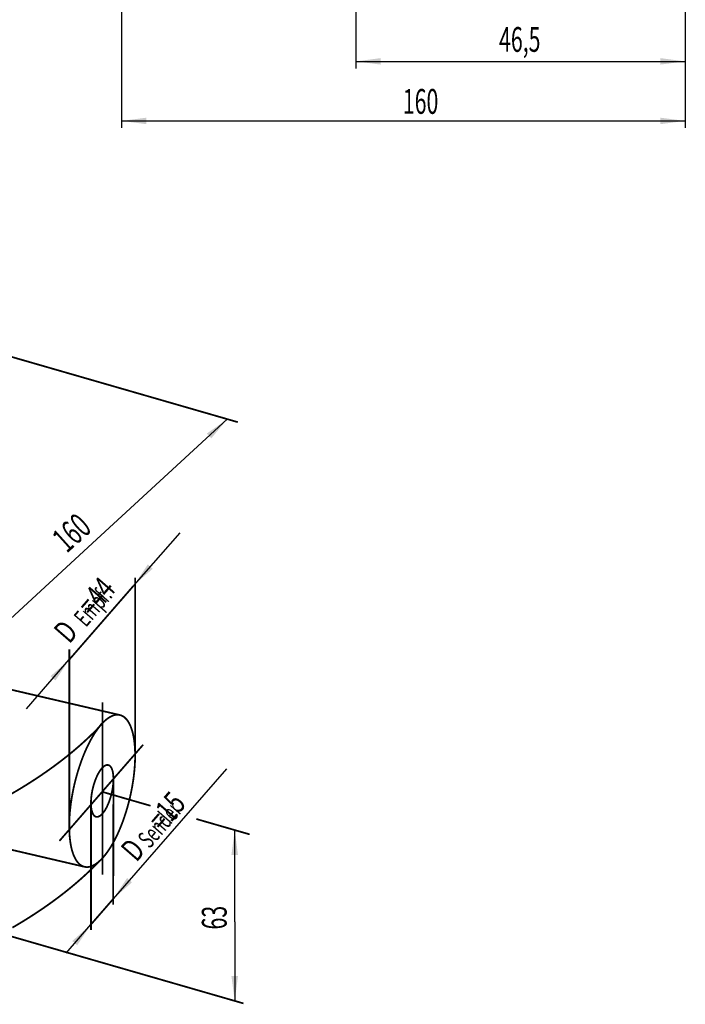
# Model space of a CAD drawing. Extents: x -186 to 193, y -142 to 137.
# Drawn here: x -34 to 60, y -138 to 1 of the extents above; entities that cross this region are included whole.
import ezdxf

# ---------------------------------------------------------------- set-up
doc = ezdxf.new("R2010")
doc.units = 0
doc.linetypes.add('DASHDOT', pattern=[9.972063, 4.986032, -2.493016, 0, -2.493016])
doc.layers.get('0').update_dxf_attribs({"linetype": 'CONTINUOUS'})
doc.layers.add('1', color=7, linetype='CONTINUOUS')
doc.dimstyles.new('DMST_1', dxfattribs={"dimtxt": 3.5, "dimasz": 3.5, "dimexe": 1, "dimexo": 0, "dimgap": 0.09, "dimtad": 1, "dimzin": 9, "dimcen": 0, "dimclrd": 7, "dimclre": 7, "dimclrt": 7, "dimazin": 3, "dimtfac": 1, "dimtofl": 0, "dimtmove": 0, "dimatfit": 3})
doc.dimstyles.new('DMST_2', dxfattribs={"dimtxt": 3.5, "dimasz": 3.5, "dimexe": 1, "dimexo": 0, "dimgap": 0.09, "dimtad": 1, "dimzin": 1, "dimcen": 0, "dimclrd": 7, "dimclre": 7, "dimclrt": 7, "dimazin": 3, "dimtfac": 1, "dimtofl": 0, "dimtmove": 0, "dimatfit": 3})

# ---------------------------------------------------------------- blocks, each defined once
blk = doc.blocks.new('*D9')
at = {"color": 7}
for p, q in [((59.84, 17.98), (59.84, -6.1)), ((13.34, 12.44), (13.34, -6.1)), ((13.34, -5.1), (59.84, -5.1))]:
    blk.add_line(p, q, dxfattribs=at)
for points in [[(13.34, -5.1), (16.84, -4.64), (16.84, -5.55)], [(59.84, -5.1), (56.34, -5.55), (56.34, -4.64)]]:
    blk.add_solid(points, dxfattribs=at)
at = {"color": 7, "width": 0.63}
blk.add_text('46,5', height=3.5, dxfattribs=at).set_placement((33.56, -3.75))
blk = doc.blocks.new('*D10')
at = {"color": 7}
for p, q in [((-19.73, 19.24), (-19.73, -14.5)), ((59.84, 17.23), (59.84, -14.5)), ((-19.73, -13.5), (59.84, -13.5))]:
    blk.add_line(p, q, dxfattribs=at)
for points in [[(-19.73, -13.5), (-16.23, -13.05), (-16.23, -13.96)], [(59.84, -13.5), (56.34, -13.96), (56.34, -13.05)]]:
    blk.add_solid(points, dxfattribs=at)
at = {"color": 7, "width": 0.63}
blk.add_text('160', height=3.5, dxfattribs=at).set_placement((19.98, -12.5))

msp = doc.modelspace()

# ---------------------------------------------------------------- linework, layer by layer
at = {"layer": '1', "color": 7}
for p, q in [((-22.657, -72.041), (-4.792, -55.601)), ((-22.657, -72.041), (-41.674, -89.541)), ((-11.512, -71.632), (-17.97, -79.054)), ((-33.123, -96.473), (-27.093, -89.542)), ((-4.908, -104.949), (-20.894, -123.324)), ((-3.75, -126.572), (-3.75, -113.608)), ((-27.548, -130.974), (-24.034, -126.934)), ((-3.75, -126.572), (-3.75, -137.724))]:
    msp.add_line(p, q, dxfattribs=at)
at = {"layer": '1', "color": 7, "const_width": 0.25}
for points in [[(-3.31, -56.028), (-43.118, -44.537)], [(-17.97, -79.054), (-27.093, -89.542)], [(-17.807, -77.979), (-17.807, -102.79)], [(-19.956, -97.37), (-68.279, -86.103)], [(-27.093, -88.078), (-27.093, -89.542)], [(-27.093, -89.542), (-27.093, -113.649)], [(-20.894, -124.142), (-20.868, -106.383)], [(-15.626, -110.18), (-22.397, -108.225)], [(-24.034, -126.934), (-24.034, -110.021)], [(-1.641, -114.217), (-9.165, -112.045)], [(-24.951, -118.795), (-46.311, -113.815)], [(-2.516, -138.08), (-60.844, -121.242)], [(-20.894, -123.324), (-24.034, -126.934)], [(-24.034, -127.696), (-24.034, -126.934)]]:
    msp.add_lwpolyline(points, dxfattribs=at)
at = {"layer": '1', "color": 7, "linetype": 'DASHDOT', "const_width": 0.25}
for points in [[(-22.397, -108.225), (-22.397, -95.596)], [(-16.68, -101.568), (-28.486, -115.139)], [(-22.397, -119.899), (-22.397, -108.225)]]:
    msp.add_lwpolyline(points, dxfattribs=at)
at = {"layer": '1', "color": 7, "const_width": 0.25}
for points in [[(-21.447, -97.703, -0.0834512), (-20.674, -97.374)], [(-20.674, -97.374, -0.1137657), (-19.956, -97.37)], [(-19.956, -97.37, -0.1094311), (-19.338, -97.671)], [(-23.06, -99.288, -0.0382214), (-22.251, -98.348)], [(-22.623, -98.709, -0.0008276), (-22.745, -98.871)], [(-22.623, -98.709, -0.0034112), (-22.499, -98.545)], [(-22.251, -98.348, -0.0554977), (-21.447, -97.703)], [(-19.338, -97.671, -0.0819266), (-18.807, -98.264)], [(-18.807, -98.264, -0.0554563), (-18.378, -99.13)], [(-23.032, -99.222, -0.0094468), (-24.196, -100.376)], [(-23.851, -100.496, -0.028214), (-23.06, -99.288)], [(-22.991, -99.178, -0.0098288), (-23.032, -99.222)], [(-22.952, -99.133, -0.0062752), (-22.991, -99.178)], [(-22.916, -99.09, -0.0043522), (-22.952, -99.133)], [(-22.879, -99.045, -0.0033387), (-22.916, -99.09)], [(-22.813, -98.96, -0.0042311), (-22.879, -99.045)], [(-22.745, -98.871, -0.0024704), (-22.813, -98.96)], [(-18.378, -99.13, -0.0385108), (-18.062, -100.246)], [(-25.429, -101.511, -0.0091853), (-26.819, -102.7)], [(-24.196, -100.376, -0.0090268), (-25.429, -101.511)], [(-24.6, -101.934, -0.0223619), (-23.851, -100.496)], [(-18.062, -100.246, -0.0284589), (-17.869, -101.581)], [(-17.869, -101.581, -0.0224662), (-17.805, -103.098)], [(-26.819, -102.7, -0.0087576), (-28.286, -103.866)], [(-25.283, -103.559, -0.018909), (-24.6, -101.934)], [(-28.286, -103.866, -0.008914), (-29.935, -105.085)], [(-25.881, -105.322, -0.0169661), (-25.283, -103.559)], [(-17.805, -103.098, -0.0199823), (-17.878, -104.865)], [(-29.935, -105.085, -0.0084873), (-31.668, -106.275)], [(-26.374, -107.168, -0.0160858), (-25.881, -105.322)], [(-23.288, -106.217, -0.02725), (-22.967, -105.562)], [(-22.967, -105.562, -0.0363243), (-22.621, -105.033)], [(-22.621, -105.033, -0.054391), (-22.266, -104.657)], [(-22.266, -104.657, -0.0903966), (-21.921, -104.452)], [(-21.921, -104.452, -0.1421176), (-21.602, -104.43)], [(-21.602, -104.43, -0.1094311), (-21.391, -104.533)], [(-21.391, -104.533, -0.0819266), (-21.21, -104.735)], [(-21.21, -104.735, -0.0554563), (-21.064, -105.03)], [(-21.064, -105.03, -0.0385108), (-20.956, -105.411)], [(-20.956, -105.411, -0.0284589), (-20.891, -105.866)], [(-17.878, -104.865, -0.0176504), (-18.097, -106.734)], [(-31.668, -106.275, -0.0086383), (-33.61, -107.513)], [(-23.79, -107.771, -0.0207803), (-23.567, -106.966)], [(-23.567, -106.966, -0.0227064), (-23.288, -106.217)], [(-20.905, -107.111, -0.0206498), (-21.011, -107.883)], [(-20.868, -106.383, -0.0236281), (-20.905, -107.111)], [(-20.891, -105.866, -0.0224662), (-20.868, -106.383)], [(-18.097, -106.734, -0.0165246), (-18.453, -108.646)], [(-33.61, -107.513, -0.0082211), (-35.643, -108.714)], [(-26.748, -109.042, -0.0160858), (-26.374, -107.168)], [(-23.946, -108.591, -0.0207803), (-23.79, -107.771)], [(-21.011, -107.883, -0.0195997), (-21.183, -108.664)], [(-26.992, -110.887, -0.0169661), (-26.748, -109.042)], [(-24.029, -110.116, -0.02725), (-24.027, -109.386)], [(-24.027, -109.386, -0.0227064), (-23.946, -108.591)], [(-21.414, -109.418, -0.0224698), (-21.691, -110.112)], [(-21.183, -108.664, -0.0201486), (-21.414, -109.418)], [(-18.453, -108.646, -0.0163581), (-18.936, -110.54)], [(-27.098, -112.647, -0.018909), (-26.992, -110.887)], [(-23.952, -110.743, -0.0363243), (-24.029, -110.116)], [(-23.8, -111.237, -0.054391), (-23.952, -110.743)], [(-23.581, -111.573, -0.0903966), (-23.8, -111.237)], [(-22.336, -111.195, -0.0547577), (-22.674, -111.535)], [(-22.003, -110.714, -0.0366823), (-22.336, -111.195)], [(-21.691, -110.112, -0.0273392), (-22.003, -110.714)], [(-18.936, -110.54, -0.0171154), (-19.53, -112.356)], [(-27.062, -114.268, -0.0223619), (-27.098, -112.647)], [(-23.305, -111.734, -0.1421176), (-23.581, -111.573)], [(-23.002, -111.717, -0.1363028), (-23.305, -111.734)], [(-22.674, -111.535, -0.0893695), (-23.002, -111.717)], [(-19.53, -112.356, -0.0189584), (-20.217, -114.037)], [(-20.217, -114.037, -0.0223238), (-20.975, -115.529)], [(-26.887, -115.701, -0.028214), (-27.062, -114.268)], [(-26.577, -116.903, -0.0382214), (-26.887, -115.701)], [(-21.779, -116.785, -0.0380741), (-22.605, -117.767)], [(-20.975, -115.529, -0.0281001), (-21.779, -116.785)], [(-26.141, -117.836, -0.0554977), (-26.577, -116.903)], [(-25.594, -118.474, -0.0834512), (-26.141, -117.836)], [(-22.851, -118, -0.0090269), (-23.941, -119.096)], [(-22.605, -117.767, -0.0554913), (-23.426, -118.441)], [(-24.951, -118.795, -0.1137657), (-25.594, -118.474)], [(-23.941, -119.096, -0.008646), (-25.094, -120.176)], [(-24.217, -118.787, -0.1159146), (-24.951, -118.795)], [(-23.426, -118.441, -0.0841585), (-24.217, -118.787)], [(-25.094, -120.176, -0.0092454), (-26.457, -121.364)], [(-26.457, -121.364, -0.0088158), (-27.895, -122.53)], [(-29.515, -123.749, -0.0085439), (-31.217, -124.94)], [(-27.895, -122.53, -0.0089735), (-29.515, -123.749)], [(-31.217, -124.94, -0.0086965), (-33.127, -126.179)], [(-33.127, -126.179, -0.0082755), (-35.126, -127.383)]]:
    msp.add_lwpolyline(points, format="xyb", dxfattribs=at)
at = {"layer": '1', "color": 7}
for points in [[(-7.056, -58.31), (-7.68, -57.632), (-4.792, -55.601)], [(-16.02, -76.111), (-15.325, -76.716), (-17.97, -79.054)], [(-29.043, -92.485), (-29.738, -91.88), (-27.093, -89.542)], [(-3.289, -117.108), (-4.211, -117.108), (-3.75, -113.608)], [(-18.944, -120.381), (-18.249, -120.986), (-20.894, -123.324)], [(-25.983, -129.877), (-26.679, -129.272), (-24.034, -126.934)], [(-4.211, -134.224), (-3.289, -134.224), (-3.75, -137.724)]]:
    msp.add_solid(points, dxfattribs=at)

# ---------------------------------------------------------------- texts
for s, height, rotation, oblique, width, p in [('160', 3.5, 42, -15, 0.63, (-27.46, -74.609)), ('D    =44', 3.2, 49, 40, 0.72, (-27.093, -87.43)), ('Empf.', 2.5, 49, 40, 0.63, (-24.749, -85.076)), ('D     =15', 3.2, 49, 40, 0.72, (-17.626, -118.246)), ('Sender', 2.5, 49, 40, 0.63, (-15.748, -116.327))]:
    msp.add_text(s, height=height, rotation=rotation, dxfattribs=dict(at, oblique=oblique, width=width)).set_placement(p)
at = {"layer": '1', "color": 7, "width": 0.63}
msp.add_text('63', height=3.5, rotation=90, dxfattribs=at).set_placement((-4.885, -127.64))

# ---------------------------------------------------------------- dimensions: what is measured, and where the dimension line sits
at = {"color": 7, "linetype": 'CONTINUOUS'}
dim = msp.add_linear_dim(base=(59.844, -13.501), p1=(-19.734, 19.236), p2=(59.844, 17.229), angle=180, text='160', dimstyle='DMST_2', dxfattribs=at)
dim.commit()
dim.dimension.update_dxf_attribs({"geometry": '*D10', "text_midpoint": (22.554, -10.751)})
dim = msp.add_linear_dim(base=(59.844, -5.097), p1=(13.344, 12.444), p2=(59.844, 17.981), dimstyle='DMST_1', dxfattribs=at)
dim.commit()
dim.dimension.update_dxf_attribs({"geometry": '*D9', "text_midpoint": (36.925, -2.172)})

doc.saveas('drawing.dxf')
